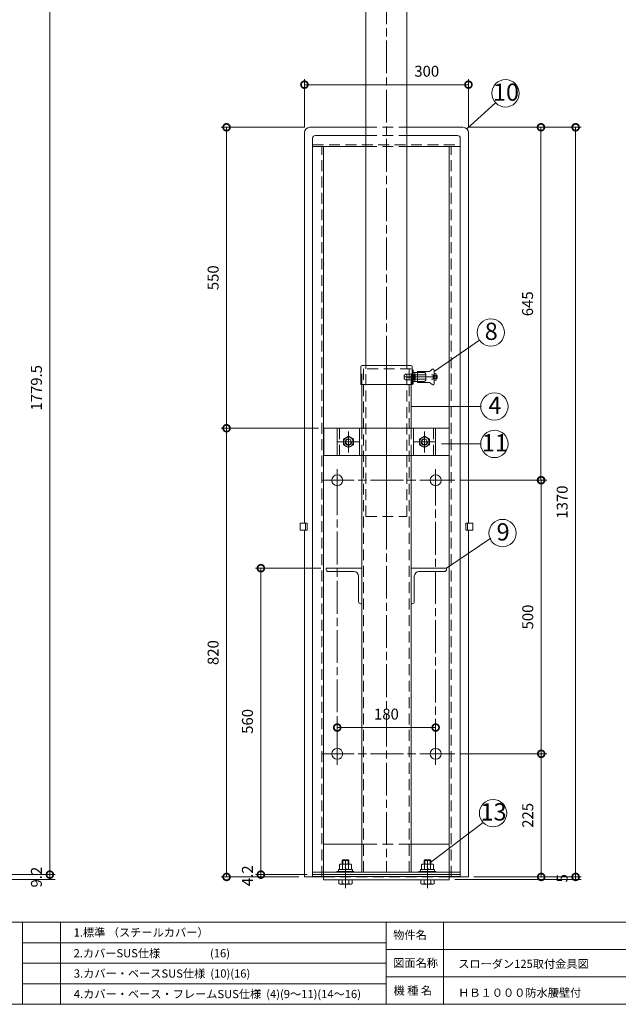
# Model space of a CAD drawing. Units: millimetres. Extents: x 0 to 4200, y 0 to 2970.
# Drawn here: x 1983 to 3078, y 75 to 1874 of the extents above; entities that cross this region are included whole.
import ezdxf

# ---------------------------------------------------------------- set-up
doc = ezdxf.new("R2010")
doc.units = ezdxf.units.MM
doc.header["$LTSCALE"] = 10
doc.linetypes.add('ACJISTGL', pattern=[3, 2, -1])
doc.linetypes.add('AM_ISO08W050x2', pattern=[9, 6, -0.75, 1.5, -0.75])
for name, color, linetype, lineweight in [('AM_BOR', 7, 'Continuous', 20), ('中心線', 4, 'AM_ISO08W050x2', 20), ('外形線1', 3, 'Continuous', 20), ('外形線2', 60, 'Continuous', 20), ('外形線4', 7, 'Continuous', 20), ('外形線5', 84, 'Continuous', 20), ('外形線7', 161, 'Continuous', 20), ('寸法', 2, 'Continuous', 20), ('文字', 7, 'Continuous', 18), ('隠れ線', 6, 'ACJISTGL', 18)]:
    doc.layers.add(name, color=color, linetype=linetype, lineweight=lineweight)
doc.dimstyles.new('AM_JIS$0', dxfattribs={"dimscale": 10, "dimtxt": 2, "dimasz": 2.5, "dimexe": 1, "dimexo": 1, "dimgap": 1.2, "dimtad": 3, "dimdsep": 46, "dimtxsty": 'Standard', "dimblk": 'DOTSMALL', "dimcen": 0, "dimclrd": 256, "dimclre": 256, "dimclrt": 7, "dimadec": 0, "dimazin": 2, "dimtp": 0.1, "dimtm": 0.1, "dimtfac": 0.71, "dimtix": 1, "dimtmove": 0, "dimatfit": 3, "dimldrblk": 'OPEN30', "dimfxl": 1, "dimlwd": -1, "dimlwe": -1, "dimarcsym": 0})

# ---------------------------------------------------------------- blocks, each defined once
blk = doc.blocks.new('_DotSmall')
at = {"color": 0, "linetype": 'ByBlock', "const_width": 0.5}
blk.add_lwpolyline([(-0.0625, 0, 1), (0.0625, 0, 1)], format="xyb", close=True, dxfattribs=at)
blk = doc.blocks.new('*D43')
at = {"layer": 'Defpoints', "color": 0, "transparency": 16777216}
for p in [(2778.7, 532.8), (2936.8, 532.8), (2803.7, 307.8)]:
    blk.add_point(p, dxfattribs=at)
at = {"layer": '寸法', "transparency": 16777216}
for p, q in [((2788.7, 532.8), (2946.8, 532.8)), ((2936.8, 307.8), (2936.8, 532.8)), ((2813.7, 307.8), (2946.8, 307.8))]:
    blk.add_line(p, q, dxfattribs=at)
at = {"layer": '寸法', "transparency": 16777216, "xscale": 25, "yscale": 25, "zscale": 25}
for p, rotation in [((2936.8, 532.8), 90), ((2936.8, 307.8), 270)]:
    blk.add_blockref('_DotSmall', p, dxfattribs=dict(at, rotation=rotation))
at = {"layer": '寸法', "color": 7, "transparency": 16777216, "insert": (2914.8, 420.3), "char_height": 20, "attachment_point": 5, "rotation": 90}
blk.add_mtext('225', dxfattribs=at)
blk = doc.blocks.new('_Open30')
at = {"color": 0, "linetype": 'ByBlock', "lineweight": -2}
for p, q in [((-1, 0.268), (0, 0)), ((0, 0), (-1, -0.268)), ((0, 0), (-1, 0))]:
    blk.add_line(p, q, dxfattribs=at)
blk = doc.blocks.new('*D44')
at = {"layer": 'Defpoints', "color": 0, "transparency": 16777216}
for p in [(2778.7, 1032.8), (2936.8, 1032.8), (2778.7, 532.8)]:
    blk.add_point(p, dxfattribs=at)
at = {"layer": '寸法', "transparency": 16777216}
for p, q in [((2788.7, 1032.8), (2946.8, 1032.8)), ((2936.8, 532.8), (2936.8, 1032.8)), ((2788.7, 532.8), (2946.8, 532.8))]:
    blk.add_line(p, q, dxfattribs=at)
at = {"layer": '寸法', "transparency": 16777216, "xscale": 25, "yscale": 25, "zscale": 25}
for p, rotation in [((2936.8, 1032.8), 90), ((2936.8, 532.8), 270)]:
    blk.add_blockref('_DotSmall', p, dxfattribs=dict(at, rotation=rotation))
at = {"layer": '寸法', "color": 7, "transparency": 16777216, "insert": (2914.8, 782.8), "char_height": 20, "attachment_point": 5, "rotation": 90}
blk.add_mtext('500', dxfattribs=at)
blk = doc.blocks.new('*D45')
at = {"layer": 'Defpoints', "color": 0, "transparency": 16777216}
for p in [(2794, 1677.8), (2936.4, 1677.8), (2778.7, 1032.8)]:
    blk.add_point(p, dxfattribs=at)
at = {"layer": '寸法', "transparency": 16777216}
for p, q in [((2804, 1677.8), (2946.4, 1677.8)), ((2936.4, 1032.8), (2936.4, 1677.8)), ((2788.7, 1032.8), (2946.4, 1032.8))]:
    blk.add_line(p, q, dxfattribs=at)
at = {"layer": '寸法', "transparency": 16777216, "xscale": 25, "yscale": 25, "zscale": 25}
for p, rotation in [((2936.4, 1677.8), 90), ((2936.4, 1032.8), 270)]:
    blk.add_blockref('_DotSmall', p, dxfattribs=dict(at, rotation=rotation))
at = {"layer": '寸法', "color": 7, "transparency": 16777216, "insert": (2914.4, 1355.3), "char_height": 20, "attachment_point": 5, "rotation": 90}
blk.add_mtext('645', dxfattribs=at)
blk = doc.blocks.new('*D46')
at = {"layer": 'Defpoints', "color": 0, "transparency": 16777216}
for p in [(2743.7, 580.8), (2563.7, 552.8), (2743.7, 552.8)]:
    blk.add_point(p, dxfattribs=at)
at = {"layer": '寸法', "transparency": 16777216}
for p, q in [((2563.7, 562.8), (2563.7, 590.8)), ((2563.7, 580.8), (2743.7, 580.8)), ((2743.7, 562.8), (2743.7, 590.8))]:
    blk.add_line(p, q, dxfattribs=at)
at = {"layer": '寸法', "transparency": 16777216, "xscale": 25, "yscale": 25, "zscale": 25, "rotation": 180}
blk.add_blockref('_DotSmall', (2563.7, 580.8), dxfattribs=at)
at = {"layer": '寸法', "transparency": 16777216, "xscale": 25, "yscale": 25, "zscale": 25}
blk.add_blockref('_DotSmall', (2743.7, 580.8), dxfattribs=at)
at = {"layer": '寸法', "color": 7, "transparency": 16777216, "insert": (2653.7, 602.8), "char_height": 20, "attachment_point": 5, "bg_fill": 3, "box_fill_scale": 1.1, "bg_fill_color": 256, "bg_fill_true_color": 13158600, "bg_fill_transparency": 0}
blk.add_mtext('180', dxfattribs=at)
blk = doc.blocks.new('*D47')
at = {"layer": 'Defpoints', "color": 0, "transparency": 16777216}
for p in [(2803.7, 1755.7), (2503.7, 1667.8), (2803.7, 1667.8)]:
    blk.add_point(p, dxfattribs=at)
at = {"layer": '寸法', "transparency": 16777216}
for p, q in [((2503.7, 1677.8), (2503.7, 1765.7)), ((2803.7, 1677.8), (2803.7, 1765.7)), ((2503.7, 1755.7), (2803.7, 1755.7))]:
    blk.add_line(p, q, dxfattribs=at)
at = {"layer": '寸法', "transparency": 16777216, "xscale": 25, "yscale": 25, "zscale": 25, "rotation": 180}
blk.add_blockref('_DotSmall', (2503.7, 1755.7), dxfattribs=at)
at = {"layer": '寸法', "transparency": 16777216, "xscale": 25, "yscale": 25, "zscale": 25}
blk.add_blockref('_DotSmall', (2803.7, 1755.7), dxfattribs=at)
at = {"layer": '寸法', "color": 7, "transparency": 16777216, "insert": (2727.4, 1777.7), "char_height": 20, "attachment_point": 5}
blk.add_mtext('300', dxfattribs=at)
blk = doc.blocks.new('*D48')
at = {"layer": 'Defpoints', "color": 0, "transparency": 16777216}
for p in [(2539.2, 1127.8), (2361.3, 307.8), (2503.7, 307.8)]:
    blk.add_point(p, dxfattribs=at)
at = {"layer": '寸法', "transparency": 16777216}
for p, q in [((2529.2, 1127.8), (2351.3, 1127.8)), ((2361.3, 1127.8), (2361.3, 307.8)), ((2493.7, 307.8), (2351.3, 307.8))]:
    blk.add_line(p, q, dxfattribs=at)
at = {"layer": '寸法', "transparency": 16777216, "xscale": 25, "yscale": 25, "zscale": 25}
for p, rotation in [((2361.3, 1127.8), 90), ((2361.3, 307.8), 270)]:
    blk.add_blockref('_DotSmall', p, dxfattribs=dict(at, rotation=rotation))
at = {"layer": '寸法', "color": 7, "transparency": 16777216, "insert": (2339.3, 717.8), "char_height": 20, "attachment_point": 5, "rotation": 90}
blk.add_mtext('820', dxfattribs=at)
blk = doc.blocks.new('*D49')
at = {"layer": 'Defpoints', "color": 0, "transparency": 16777216}
for p in [(2424.1, 307.8), (2503.7, 307.8), (2518.7, 312)]:
    blk.add_point(p, dxfattribs=at)
at = {"layer": '寸法', "transparency": 16777216}
for p, q in [((2508.7, 312), (2414.1, 312)), ((2493.7, 307.8), (2414.1, 307.8)), ((2424.1, 312), (2424.1, 307.8))]:
    blk.add_line(p, q, dxfattribs=at)
at = {"layer": '寸法', "color": 7, "transparency": 16777216, "insert": (2402.1, 309.9), "char_height": 20, "attachment_point": 5, "rotation": 90}
blk.add_mtext('4.2', dxfattribs=at)
blk = doc.blocks.new('*D50')
at = {"layer": 'Defpoints', "color": 0, "transparency": 16777216}
for p in [(2803.7, 307.8), (2768.7, 302.8), (2999.7, 302.8)]:
    blk.add_point(p, dxfattribs=at)
at = {"layer": '寸法', "transparency": 16777216}
for p, q in [((2813.7, 307.8), (3009.7, 307.8)), ((2999.7, 307.8), (2999.7, 302.8)), ((2778.7, 302.8), (3009.7, 302.8))]:
    blk.add_line(p, q, dxfattribs=at)
at = {"layer": '寸法', "color": 7, "transparency": 16777216, "insert": (2977.7, 305.3), "char_height": 20, "attachment_point": 5, "rotation": 90}
blk.add_mtext('5', dxfattribs=at)
blk = doc.blocks.new('*D51')
at = {"layer": 'Defpoints', "color": 0, "transparency": 16777216}
for p in [(2793.7, 1677.8), (2999.7, 1677.8), (2803.7, 307.8)]:
    blk.add_point(p, dxfattribs=at)
at = {"layer": '寸法', "transparency": 16777216}
for p, q in [((2803.7, 1677.8), (3009.7, 1677.8)), ((2999.7, 307.8), (2999.7, 1677.8)), ((2813.7, 307.8), (3009.7, 307.8))]:
    blk.add_line(p, q, dxfattribs=at)
at = {"layer": '寸法', "transparency": 16777216, "xscale": 25, "yscale": 25, "zscale": 25}
for p, rotation in [((2999.7, 1677.8), 90), ((2999.7, 307.8), 270)]:
    blk.add_blockref('_DotSmall', p, dxfattribs=dict(at, rotation=rotation))
at = {"layer": '寸法', "color": 7, "transparency": 16777216, "insert": (2977.7, 992.8), "char_height": 20, "attachment_point": 5, "rotation": 90}
blk.add_mtext('1370', dxfattribs=at)
blk = doc.blocks.new('*D52')
at = {"layer": 'Defpoints', "color": 0, "transparency": 16777216}
for p in [(2513.7, 1677.8), (2361.3, 1127.8), (2539.2, 1127.8)]:
    blk.add_point(p, dxfattribs=at)
at = {"layer": '寸法', "transparency": 16777216}
for p, q in [((2503.7, 1677.8), (2351.3, 1677.8)), ((2361.3, 1677.8), (2361.3, 1127.8)), ((2529.2, 1127.8), (2351.3, 1127.8))]:
    blk.add_line(p, q, dxfattribs=at)
at = {"layer": '寸法', "transparency": 16777216, "xscale": 25, "yscale": 25, "zscale": 25}
for p, rotation in [((2361.3, 1677.8), 90), ((2361.3, 1127.8), 270)]:
    blk.add_blockref('_DotSmall', p, dxfattribs=dict(at, rotation=rotation))
at = {"layer": '寸法', "color": 7, "transparency": 16777216, "insert": (2339.3, 1402.8), "char_height": 20, "attachment_point": 5, "rotation": 90}
blk.add_mtext('550', dxfattribs=at)
blk = doc.blocks.new('*D39')
at = {"layer": 'Defpoints', "color": 0, "transparency": 16777216}
for p in [(2543.7, 872), (2424.1, 312), (2518.7, 312)]:
    blk.add_point(p, dxfattribs=at)
at = {"layer": '寸法', "transparency": 16777216}
for p, q in [((2533.7, 872), (2414.1, 872)), ((2424.1, 872), (2424.1, 312)), ((2508.7, 312), (2414.1, 312))]:
    blk.add_line(p, q, dxfattribs=at)
at = {"layer": '寸法', "transparency": 16777216, "xscale": 25, "yscale": 25, "zscale": 25}
for p, rotation in [((2424.1, 872), 90), ((2424.1, 312), 270)]:
    blk.add_blockref('_DotSmall', p, dxfattribs=dict(at, rotation=rotation))
at = {"layer": '寸法', "color": 7, "transparency": 16777216, "insert": (2402.1, 592), "char_height": 20, "attachment_point": 5, "rotation": 90}
blk.add_mtext('560', dxfattribs=at)
blk = doc.blocks.new('A$C0ADD16C2')
at = {"layer": '中心線'}
for p, q in [((20, 7.4), (20, 51.4)), ((20, 48.8), (20, 0)), ((20, 5.4), (20, 43.6))]:
    blk.add_line(p, q, dxfattribs=at)
at = {"layer": '外形線4'}
for p, q in [((9.1, 43.1), (10.5, 43.9)), ((9.1, 33.9), (9.1, 43.1)), ((10.5, 43.9), (29.5, 43.9)), ((15.1, 51.4), (14, 50.3)), ((14, 43.9), (14, 50.3)), ((14, 50.3), (26, 50.3)), ((14.6, 33.9), (14.6, 43.1)), ((15.1, 43.9), (15.1, 51.4)), ((15.1, 51.4), (25, 51.4)), ((20, 35.1), (19.5, 38.5)), ((20.5, 35.1), (20, 38.5)), ((25, 43.9), (25, 51.4)), ((26, 50.3), (25, 51.4)), ((25.5, 33.9), (25.5, 43.1)), ((26, 43.9), (26, 50.3)), ((31, 43.1), (29.5, 43.9)), ((31, 33.9), (31, 43.1)), ((35.5, 30.5), (4.5, 30.5)), ((4.5, 30.5), (4.5, 29)), ((35.5, 29), (4.5, 29)), ((32.7, 33.9), (7.3, 33.9)), ((7.3, 33.9), (7.3, 30.5)), ((9.1, 33.9), (31, 33.9)), ((32.7, 33.9), (32.7, 30.5)), ((35.5, 30.5), (35.5, 29)), ((7.9, 8.3), (7.9, 15.3)), ((7.9, 15.3), (32.2, 15.3)), ((9.5, 7.4), (7.9, 8.3)), ((30.5, 7.4), (9.5, 7.4)), ((14, 8.3), (14, 15.3)), ((26.1, 8.3), (26.1, 15.3)), ((32.2, 8.3), (30.5, 7.4)), ((32.2, 15.3), (32.2, 8.3))]:
    blk.add_line(p, q, dxfattribs=at)
for centre, radius, start, end in [((11.8, 39.1), 4.85, 55.5615, 115.5615), ((20, 25.8), 18.1, 72.383, 107.617), ((28.3, 39.1), 4.85, 64.4385, 124.4385), ((10.9, 12.7), 5.36, 244.4469, 304.4469), ((20, 27.4), 20, 252.3875, 287.6125), ((29.1, 12.7), 5.36, 235.5531, 295.5531)]:
    blk.add_arc(centre, radius, start, end, dxfattribs=at)
blk = doc.blocks.new('A$C7A0B224D')
at = {"layer": '中心線', "linetype": 'AM_ISO08W050x2'}
for p, q in [((18.6, 169), (0, 169)), ((18.6, 83), (0, 83)), ((18.6, 58), (0, 58))]:
    blk.add_line(p, q, dxfattribs=at)
at = {"layer": '外形線7'}
for p, q in [((11.5, 128.5), (7, 128.5)), ((11.5, 100), (7, 100))]:
    blk.add_line(p, q, dxfattribs=at)
blk.add_lwpolyline([(11.5, 0), (7, 0), (7, 190), (11.5, 190)], close=True, dxfattribs=at)
blk = doc.blocks.new('A$C1CEB6BF3')
for p, q in [((58.8, 1063.5), (54.3, 1063.5)), ((140.7, 1063.5), (136.2, 1063.5)), ((58.8, 1035), (54.3, 1035)), ((140.7, 1035), (136.2, 1035))]:
    blk.add_line(p, q)
at = {"layer": '中心線'}
for p, q in [((97.5, 1010.1), (97.5, 1199.7)), ((43, 1055), (152, 1055)), ((43, 1018), (152, 1018)), ((97.5, 0), (97.5, 1000)), ((130.5, 255), (190.7, 255))]:
    blk.add_line(p, q, dxfattribs=at)
at = {"layer": '中心線', "linetype": 'AM_ISO08W050x2'}
for p, q in [((32.1, 1104), (162.9, 1104)), ((195, 993), (0, 993)), ((53.3, 993), (59.8, 993))]:
    blk.add_line(p, q, dxfattribs=at)
at = {"layer": '外形線1'}
for p, q in [((39.3, 1116.5), (37.3, 1116.5)), ((50.3, 1119), (40.2, 1119)), ((50.3, 1088), (50.3, 1120)), ((53.3, 1120), (50.3, 1120)), ((53.3, 1088), (53.3, 1120)), ((141.7, 1088), (141.7, 1120)), ((144.7, 1120), (141.7, 1120)), ((144.7, 1088), (144.7, 1120)), ((154.8, 1119), (144.7, 1119)), ((35.3, 1111.5), (30.7, 1111.5)), ((35.3, 1093.5), (35.3, 1114.5)), ((39.3, 1092.7), (39.3, 1115.2)), ((50.3, 1111.5), (40.2, 1111.5)), ((54.3, 1112), (53.3, 1112)), ((141.7, 1112), (140.7, 1112)), ((154.8, 1111.5), (144.7, 1111.5)), ((155.7, 1092.7), (155.7, 1115.2)), ((35.3, 1096.5), (30.7, 1096.5)), ((39.4, 1091.5), (37.3, 1091.5)), ((50.3, 1096.5), (40.2, 1096.5)), ((50.3, 1089), (40.2, 1089)), ((53.3, 1088), (50.3, 1088)), ((54.3, 1096), (53.3, 1096)), ((141.7, 1096), (140.7, 1096)), ((144.7, 1088), (141.7, 1088)), ((154.8, 1096.5), (144.7, 1096.5)), ((154.8, 1089), (144.7, 1089)), ((35.3, 1007.5), (35.3, 1028.5)), ((39.3, 1030.5), (37.3, 1030.5)), ((39.3, 1006.7), (39.3, 1029.2)), ((50.3, 1033), (40.2, 1033)), ((50.3, 1002), (50.3, 1034)), ((53.3, 1034), (50.3, 1034)), ((53.3, 1002), (53.3, 1034)), ((54.3, 1026), (53.3, 1026)), ((141.7, 1026), (140.7, 1026)), ((141.7, 1002), (141.7, 1034)), ((144.7, 1034), (141.7, 1034)), ((144.7, 1002), (144.7, 1034)), ((154.8, 1033), (144.7, 1033)), ((155.7, 1006.7), (155.7, 1029.2)), ((35.3, 1025.5), (30.7, 1025.5)), ((35.3, 1010.5), (30.7, 1010.5)), ((50.3, 1025.5), (40.2, 1025.5)), ((50.3, 1010.5), (40.2, 1010.5)), ((54.3, 1010), (53.3, 1010)), ((141.7, 1010), (140.7, 1010)), ((154.8, 1025.5), (144.7, 1025.5)), ((154.8, 1010.5), (144.7, 1010.5)), ((0, 999), (0, 987)), ((2, 1001), (51.8, 1001)), ((39.4, 1005.5), (37.3, 1005.5)), ((50.3, 1003), (40.2, 1003)), ((53.3, 1002), (50.3, 1002)), ((51.8, 1001), (51.8, 985)), ((51.8, 1000.6), (51.8, 985.4)), ((51.8, 1000.6), (51.9, 1000.6)), ((52.9, 1002.6), (51.9, 1002.6)), ((51.9, 1002.6), (51.9, 982.1)), ((52.9, 982.1), (52.9, 1002.6)), ((52.9, 1000.6), (53, 1000.6)), ((53, 1001), (53, 985)), ((53, 1001), (54.3, 1001)), ((53, 1000.6), (53, 985.4)), ((60, 276), (60, 1000)), ((135, 276), (135, 1000)), ((142, 1001), (140.7, 1001)), ((144.7, 1002), (141.7, 1002)), ((142, 1001), (142, 985)), ((142, 1000.6), (142, 985.4)), ((142.1, 1000.6), (142, 1000.6)), ((142.1, 1002.6), (143.1, 1002.6)), ((142.1, 982.1), (142.1, 1002.6)), ((143.1, 1002.6), (143.1, 982.1)), ((143.2, 1000.6), (143.1, 1000.6)), ((193, 1001), (143.2, 1001)), ((143.2, 1001), (143.2, 985)), ((143.2, 1000.6), (143.2, 985.4)), ((154.8, 1003), (144.7, 1003)), ((195, 999), (195, 987)), ((2, 985), (51.8, 985)), ((51.8, 985.4), (51.9, 985.4)), ((51.9, 982.1), (52.9, 982.1)), ((52.9, 985.4), (53, 985.4)), ((53, 985), (54.3, 985)), ((142, 985), (140.7, 985)), ((142.1, 985.4), (142, 985.4)), ((143.1, 982.1), (142.1, 982.1)), ((143.2, 985.4), (143.1, 985.4)), ((193, 985), (143.2, 985)), ((50.4, 241), (50.4, 273.4)), ((53, 276), (142, 276)), ((144.6, 241), (144.6, 273.4)), ((144.6, 242), (144.6, 268)), ((144.6, 268), (146.2, 268)), ((146.2, 242), (146.2, 268)), ((147.7, 263), (154.5, 263)), ((154.5, 245), (154.5, 265)), ((154.5, 265), (174.7, 265)), ((177.9, 266.2), (181.2, 269)), ((184.5, 242.5), (184.5, 267.6)), ((184.5, 261), (188.5, 261)), ((184.5, 258), (189.5, 258)), ((184.5, 252), (189.5, 252)), ((188.5, 249), (188.5, 261)), ((189.5, 258), (190, 257.5)), ((189.5, 252), (190, 252.5)), ((190, 252.5), (190, 257.5)), ((50.4, 241), (144.6, 241)), ((144.6, 242), (146.2, 242)), ((147.7, 247), (154.5, 247)), ((154.5, 245), (174.7, 245)), ((177.9, 243.8), (181.2, 241)), ((184.5, 249), (188.5, 249))]:
    blk.add_line(p, q, dxfattribs=at)
blk.add_lwpolyline([(58.8, 1000), (136.2, 1000), (136.2, 1004.5), (58.8, 1004.5)], close=True, dxfattribs=at)
for centre, radius, start, end in [((37.3, 1114.5), 2, 90, 180), ((47.6, 1115.2), 8.35, 153.3122, 206.6878), ((147.3, 1115.2), 8.35, 333.3122, 26.6878), ((43.8, 1104), 15.1, 150.1324, 209.8676), ((71.3, 1104), 32, 166.4458, 193.5542), ((123.7, 1104), 32, 346.4458, 13.5542), ((37.3, 1093.5), 2, 180, 270), ((47.6, 1092.7), 8.35, 153.3122, 206.6878), ((147.3, 1092.7), 8.35, 333.3122, 26.6878), ((37.3, 1028.5), 2, 90, 180), ((47.6, 1029.2), 8.35, 153.3122, 206.6878), ((147.3, 1029.2), 8.35, 333.3122, 26.6878), ((43.8, 1018), 15.1, 150.1324, 209.8676), ((71.3, 1018), 32, 166.4458, 193.5542), ((47.6, 1006.7), 8.35, 153.3122, 206.6878), ((123.7, 1018), 32, 346.4458, 13.5542), ((147.3, 1006.7), 8.35, 333.3122, 26.6878), ((2, 999), 2, 90, 180), ((37.3, 1007.5), 2, 180, 270), ((193, 999), 2, 0, 90), ((2, 987), 2, 180, 270), ((193, 987), 2, 270, 0), ((53, 273.4), 2.6, 90, 180), ((142, 273.4), 2.6, 0, 90), ((147.7, 264.5), 1.5, 180, 270), ((174.7, 270), 5, 270, 310.3776), ((182.5, 267.5), 2, 0, 130.5392), ((147.7, 245.5), 1.5, 90, 180), ((174.7, 240), 5, 49.548, 90), ((182.5, 242.5), 2, 229.4608, 0)]:
    blk.add_arc(centre, radius, start, end, dxfattribs=at)
at = {"layer": '外形線2'}
for p, q in [((60, 1018.5), (60, 1191.8)), ((63, 1194.8), (132, 1194.8)), ((135, 1018.5), (135, 1191.8)), ((63, 1090.2), (132, 1090.2)), ((44.3, 1062.5), (44.3, 1047.5)), ((54.3, 1062.5), (44.3, 1062.5)), ((140.7, 1062.5), (150.7, 1062.5)), ((150.7, 1062.5), (150.7, 1047.5)), ((54.3, 1047.5), (44.3, 1047.5)), ((140.7, 1047.5), (150.7, 1047.5)), ((63, 1015.5), (132, 1015.5))]:
    blk.add_line(p, q, dxfattribs=at)
for centre, start, end in [((63, 1191.8), 90, 180), ((132, 1191.8), 0, 90), ((63, 1087.2), 90, 180), ((132, 1087.2), 0, 90), ((63, 1018.5), 180, 270), ((132, 1018.5), 270, 0)]:
    blk.add_arc(centre, 3, start, end, dxfattribs=at)
at = {"layer": '外形線5'}
for p, q in [((134.2, 1115), (60.8, 1115)), ((60.8, 1115), (60.8, 1093)), ((75.8, 1115), (75.8, 1093)), ((76.3, 1115), (76.3, 1093)), ((118.7, 1115), (118.7, 1093)), ((119.2, 1115), (119.2, 1093)), ((134.2, 1115), (134.2, 1093)), ((60.8, 1093), (134.2, 1093)), ((60.8, 1016.4), (60.8, 1007)), ((75.8, 1015.5), (75.8, 1007)), ((76.3, 1015.5), (76.3, 1007)), ((118.7, 1015.5), (118.7, 1007)), ((119.2, 1015.5), (119.2, 1007)), ((134.2, 1016.4), (134.2, 1007)), ((60.8, 1007), (134.2, 1007))]:
    blk.add_line(p, q, dxfattribs=at)
at = {"layer": '隠れ線'}
for p, q in [((140.7, 1112), (54.3, 1112)), ((140.7, 1096.1), (54.3, 1096.1)), ((54.3, 1062.5), (140.7, 1062.5)), ((54.3, 1047.5), (140.7, 1047.5)), ((134.2, 1029), (60.8, 1029)), ((60.8, 1029), (60.8, 1016.4)), ((75.8, 1029), (75.8, 1015.5)), ((76.3, 1029), (76.3, 1015.5)), ((118.7, 1029), (118.7, 1015.5)), ((119.2, 1029), (119.2, 1015.5)), ((134.2, 1029), (134.2, 1016.4)), ((52.9, 1000.4), (51.9, 1000.4)), ((142.1, 1000.4), (143.1, 1000.4)), ((52.9, 985.7), (51.9, 985.7)), ((52.9, 984.7), (51.9, 984.7)), ((52.9, 983), (51.9, 983)), ((142.1, 985.7), (143.1, 985.7)), ((142.1, 984.7), (143.1, 984.7)), ((142.1, 983), (143.1, 983)), ((60, 0), (60, 276)), ((135, 0), (135, 276)), ((130, 253), (130, 257)), ((133, 260), (148, 260)), ((148, 249), (148, 261)), ((148, 261), (150, 261)), ((150, 249), (150, 261)), ((150, 259), (183, 259)), ((154.5, 263), (166.5, 263)), ((169.6, 250.1), (169.6, 259.9)), ((183, 251), (183, 259)), ((133, 250), (148, 250)), ((148, 249), (150, 249)), ((150, 251), (183, 251)), ((154.5, 247), (166.5, 247)), ((60, 0), (135, 0))]:
    blk.add_line(p, q, dxfattribs=at)
for centre, radius, start, end in [((133, 257), 3, 90, 180), ((133, 253), 3, 180, 270), ((166.5, 259.9), 3.1, 0, 90), ((166.5, 250.1), 3.1, 270, 0)]:
    blk.add_arc(centre, radius, start, end, dxfattribs=at)
for p in [(47.3, 935), (129.2, 935)]:
    blk.add_blockref('A$C7A0B224D', p)
blk = doc.blocks.new('*D53')
at = {"layer": 'Defpoints', "color": 0, "transparency": 16777216}
for p in [(1864.3, 312), (2038.1, 312), (1689.3, 302.8)]:
    blk.add_point(p, dxfattribs=at)
at = {"layer": '寸法', "transparency": 16777216}
for p, q in [((1874.3, 312), (2048.1, 312)), ((2038.1, 302.8), (2038.1, 312)), ((1699.3, 302.8), (2048.1, 302.8))]:
    blk.add_line(p, q, dxfattribs=at)
at = {"layer": '寸法', "color": 7, "transparency": 16777216, "insert": (2016.1, 307.4), "char_height": 20, "attachment_point": 5, "rotation": 90}
blk.add_mtext('9.2', dxfattribs=at)
blk = doc.blocks.new('*D54')
at = {"layer": 'Defpoints', "color": 0, "transparency": 16777216}
for p in [(1846.8, 2091.5), (2038.1, 2091.5), (1864.3, 312)]:
    blk.add_point(p, dxfattribs=at)
at = {"layer": '寸法', "transparency": 16777216}
for p, q in [((1856.8, 2091.5), (2048.1, 2091.5)), ((2038.1, 312), (2038.1, 2091.5)), ((1874.3, 312), (2048.1, 312))]:
    blk.add_line(p, q, dxfattribs=at)
at = {"layer": '寸法', "transparency": 16777216, "xscale": 25, "yscale": 25, "zscale": 25}
for p, rotation in [((2038.1, 2091.5), 90), ((2038.1, 312), 270)]:
    blk.add_blockref('_DotSmall', p, dxfattribs=dict(at, rotation=rotation))
at = {"layer": '寸法', "color": 7, "transparency": 16777216, "insert": (2016.1, 1201.7), "char_height": 20, "attachment_point": 5, "rotation": 90}
blk.add_mtext('1779.5', dxfattribs=at)
blk = doc.blocks.new('A$C32AE3AEE')
at = {"layer": '中心線', "linetype": 'AM_ISO08W050x2'}
for p, q in [((19.2, 38.3), (19.2, 0)), ((0, 19.2), (38.3, 19.2))]:
    blk.add_line(p, q, dxfattribs=at)
at = {"layer": '外形線1'}
for p, q in [((19.2, 29.6), (10.2, 24.4)), ((10.2, 24.4), (10.2, 14)), ((28.2, 24.4), (19.2, 29.6)), ((28.2, 14), (28.2, 24.4)), ((10.2, 14), (19.2, 8.8)), ((19.2, 8.8), (28.2, 14))]:
    blk.add_line(p, q, dxfattribs=at)
for radius in [9, 5.05]:
    blk.add_circle((19.2, 19.2), radius, dxfattribs=at)
blk.add_arc((19.2, 19.2), 6, 80, 350, dxfattribs=at)
blk = doc.blocks.new('A$C2D540A5D')
at = {"layer": '中心線'}
for p, q in [((45, 8.2), (45, 41.8)), ((184, 8.2), (184, 41.8)), ((28.3, 25), (61.8, 25)), ((167.3, 25), (200.8, 25))]:
    blk.add_line(p, q, dxfattribs=at)
at = {"layer": '外形線2'}
for p, q in [((0, 50), (229, 50)), ((0, 50), (0, 0)), ((24.5, 0), (24.5, 50)), ((65, 50), (65, 0)), ((164, 50), (164, 0)), ((204.5, 0), (204.5, 50)), ((229, 50), (229, 0)), ((0, 0), (229, 0))]:
    blk.add_line(p, q, dxfattribs=at)
at = {"layer": '隠れ線'}
for p, q in [((28.5, 0), (28.5, 50)), ((69.5, 50), (69.5, 0)), ((159.5, 50), (159.5, 0)), ((200.5, 0), (200.5, 50))]:
    blk.add_line(p, q, dxfattribs=at)
for p in [(25.8, 5.8), (164.8, 5.8)]:
    blk.add_blockref('A$C32AE3AEE', p)
blk = doc.blocks.new('A$C5A6253B6')
at = {"layer": '中心線'}
for p, q in [((135, 944), (135, 24)), ((60, 0), (60, 43)), ((210, 0), (210, 43))]:
    blk.add_line(p, q, dxfattribs=at)
at = {"layer": '中心線', "linetype": 'AM_ISO08W050x2'}
blk.add_line((184.3, 929), (172.5, 929), dxfattribs=at)
at = {"layer": '外形線5'}
for p, q in [((90, 835.3), (90, 915)), ((180, 835.3), (180, 915)), ((90, 24), (90, 785.3)), ((180, 24), (180, 785.3)), ((90, 579.5), (25, 579.5)), ((25, 579.5), (25, 577.5)), ((90, 514.5), (90, 579.5)), ((180, 514.5), (180, 579.5)), ((180, 579.5), (245, 579.5)), ((245, 579.5), (245, 577.5)), ((29, 573.5), (75.5, 573.5)), ((84, 565), (84, 518.5)), ((186, 565), (186, 518.5)), ((241, 573.5), (194.5, 573.5)), ((88, 514.5), (90, 514.5)), ((182, 514.5), (180, 514.5))]:
    blk.add_line(p, q, dxfattribs=at)
for centre, radius, start, end in [((29, 577.5), 4, 180, 270), ((241, 577.5), 4, 270, 0), ((75.5, 565), 8.5, 0, 90), ((194.5, 565), 8.5, 90, 180), ((88, 518.5), 4, 180, 270), ((182, 518.5), 4, 270, 0)]:
    blk.add_arc(centre, radius, start, end, dxfattribs=at)
at = {"layer": '外形線7'}
blk.add_lwpolyline([(0, 24), (270, 24), (270, 19.5), (0, 19.5)], close=True, dxfattribs=at)
at = {"layer": '隠れ線'}
for p, q in [((90, 915), (90, 944)), ((180, 944), (90, 944)), ((93.2, 24), (93.2, 944)), ((176.8, 24), (176.8, 944)), ((180, 915), (180, 944)), ((90, 785.3), (90, 835.3)), ((180, 785.3), (180, 835.3))]:
    blk.add_line(p, q, dxfattribs=at)
blk = doc.blocks.new('A$C7B7E3B77')
at = {"layer": 'AM_BOR', "color": 7, "lineweight": 20}
for p, q in [((4100, 225), (200, 225)), ((1987.8, 225), (1987.8, 75)), ((2057.8, 225), (2057.8, 75)), ((2653.5, 225), (2653.5, 75)), ((2757.8, 225), (2757.8, 75)), ((2653.5, 187.5), (1987.8, 187.5)), ((1987.8, 187.5), (2653.5, 187.5)), ((3602, 175), (2653.5, 175)), ((1987.8, 150), (2653.5, 150)), ((1987.8, 112.5), (2653.5, 112.5)), ((4100, 125), (2653.5, 125)), ((4100, 75), (200, 75))]:
    blk.add_line(p, q, dxfattribs=at)
at = {"layer": '文字', "color": 7, "lineweight": 20}
for s, p in [('物件名', (2666.1, 194.3)), ('図面名称', (2666.1, 143.2)), ('機 種 名', (2666.6, 92.6))]:
    blk.add_text(s, height=15, dxfattribs=at).set_placement(p)

msp = doc.modelspace()

# ---------------------------------------------------------------- linework, layer by layer
at = {"layer": '中心線', "linetype": 'AM_ISO08W050x2'}
for p, q in [((2563.7251, 1032.7699), (2563.7251, 1052.7699)), ((2743.7251, 1032.7699), (2743.7251, 1052.7699)), ((2563.7251, 1032.7699), (2543.7251, 1032.7699)), ((2563.7251, 1032.7699), (2563.7251, 1012.7699)), ((2563.7251, 1032.7699), (2583.7251, 1032.7699)), ((2743.7251, 1032.7699), (2723.7251, 1032.7699)), ((2743.7251, 1032.7699), (2743.7251, 1012.7699)), ((2743.7251, 1032.7699), (2778.7251, 1032.7699)), ((2743.7251, 532.7699), (2743.7251, 552.7699)), ((2563.7251, 532.7699), (2543.7251, 532.7699)), ((2563.7251, 532.7699), (2563.7251, 512.7699)), ((2563.7251, 532.7699), (2583.7251, 532.7699)), ((2743.7251, 532.7699), (2723.7251, 532.7699)), ((2743.7251, 532.7699), (2778.7251, 532.7699)), ((2743.7251, 532.7699), (2743.7251, 512.7699))]:
    msp.add_line(p, q, dxfattribs=at)
at = {"layer": '中心線'}
for p, q in [((2563.7251, 518.7999), (2563.7251, 1046.7399)), ((2743.7251, 1046.7399), (2743.7251, 518.7999)), ((2534.7551, 1032.7699), (2757.6951, 1032.7699)), ((2534.7551, 532.7699), (2757.6951, 532.7699))]:
    msp.add_line(p, q, dxfattribs=at)
at = {"layer": '外形線1'}
for p, q in [((2513.7251, 1677.7699), (2616.2251, 1677.7699)), ((2691.2251, 1677.7699), (2793.7251, 1677.7699)), ((2503.7251, 954.2699), (2503.7251, 1667.7699)), ((2518.7251, 307.7699), (2518.7251, 1657.7699)), ((2523.7251, 1662.7699), (2616.2251, 1662.7699)), ((2691.2251, 1662.7699), (2783.7251, 1662.7699)), ((2788.7251, 307.7699), (2788.7251, 1657.7699)), ((2803.7251, 954.2699), (2803.7251, 1667.7699)), ((2518.7251, 1642.7699), (2616.2251, 1642.7699)), ((2538.7251, 316.4699), (2538.7251, 1642.7699)), ((2691.2251, 1642.7699), (2788.7251, 1642.7699)), ((2768.7251, 316.4699), (2768.7251, 1642.7699)), ((2495.7251, 941.2699), (2495.7251, 954.2699)), ((2495.7251, 954.2699), (2508.7251, 954.2699)), ((2508.7251, 941.2699), (2508.7251, 954.2699)), ((2798.7251, 941.2699), (2798.7251, 954.2699)), ((2798.7251, 954.2699), (2811.7251, 954.2699)), ((2811.7251, 941.2699), (2811.7251, 954.2699)), ((2495.7251, 941.2699), (2508.7251, 941.2699)), ((2503.7251, 307.7699), (2503.7251, 941.2699)), ((2798.7251, 941.2699), (2811.7251, 941.2699)), ((2803.7251, 307.7699), (2803.7251, 941.2699)), ((2538.7251, 367.7699), (2616.2251, 367.7699)), ((2691.2251, 367.7699), (2768.7251, 367.7699)), ((2518.7251, 307.7699), (2503.7251, 307.7699)), ((2538.7251, 307.7699), (2518.7251, 307.7699)), ((2521.9251, 308.7699), (2768.7251, 308.7699)), ((2538.7251, 308.7699), (2538.7251, 302.7699)), ((2538.7251, 307.7699), (2538.7251, 308.7699)), ((2768.7251, 308.7699), (2768.7251, 316.4699)), ((2768.7251, 308.7699), (2768.7251, 302.7699)), ((2768.7251, 307.7699), (2788.7251, 307.7699)), ((2788.7251, 307.7699), (2803.7251, 307.7699)), ((2538.7251, 302.7699), (2768.7251, 302.7699))]:
    msp.add_line(p, q, dxfattribs=at)
for centre in [(2563.7251, 1032.7699), (2743.7251, 1032.7699), (2563.7251, 532.7699), (2743.7251, 532.7699)]:
    msp.add_circle(centre, 10, dxfattribs=at)
for centre, radius, start, end in [((2513.7251, 1667.7699), 10, 90, 180), ((2793.7251, 1667.7699), 10, 0, 90), ((2523.7251, 1657.7699), 5, 90, 180), ((2783.7251, 1657.7699), 5, 0, 90)]:
    msp.add_arc(centre, radius, start, end, dxfattribs=at)
at = {"layer": '外形線4'}
msp.add_lwpolyline([(2518.7251, 311.9699), (2788.7251, 311.9699), (2788.7251, 308.7699), (2518.7251, 308.7699)], close=True, dxfattribs=at)
at = {"layer": '寸法', "color": 2}
for p, q in [((2853.2206, 1722.771), (2800.7961, 1674.8409)), ((2823.9872, 1288.6842), (2740.7251, 1231.3427)), ((2826.1341, 1167.6199), (2698.7251, 1167.6199)), ((2826.1341, 1099.0405), (2754.5398, 1099.0405)), ((2844.5449, 927.0569), (2763.7251, 871.9699)), ((2830.4134, 407.3544), (2734.7251, 334.5699))]:
    msp.add_line(p, q, dxfattribs=at)
for centre in [(2871.4553, 1739.8734), (2844.4618, 1302.7551), (2851.1341, 1167.6199), (2851.1341, 1099.0405), (2866.1827, 936.2725), (2848.6482, 424.4569)]:
    msp.add_circle(centre, 25, dxfattribs=at)
at = {"layer": '隠れ線'}
for p, q in [((2616.2251, 1677.7699), (2691.2251, 1677.7699)), ((2616.2251, 1662.7699), (2691.2251, 1662.7699)), ((2518.7251, 1645.9699), (2788.7251, 1645.9699)), ((2535.5251, 307.7699), (2535.5251, 1642.7699)), ((2616.2251, 1642.7699), (2691.2251, 1642.7699)), ((2771.9251, 307.7699), (2771.9251, 1642.7699)), ((2505.5251, 941.2699), (2505.5251, 954.2699)), ((2801.9251, 941.2699), (2801.9251, 954.2699)), ((2616.2251, 367.7699), (2691.2251, 367.7699)), ((2538.7251, 316.4699), (2538.7251, 308.7699)), ((2538.7251, 307.7699), (2768.7251, 307.7699))]:
    msp.add_line(p, q, dxfattribs=at)

# ---------------------------------------------------------------- block references
for name, p in [('A$C1CEB6BF3', (2556.2251, 966.4699)), ('A$C2D540A5D', (2539.2251, 1077.7699)), ('A$C0ADD16C2', (2558.6796, 287.4399)), ('A$C0ADD16C2', (2708.6796, 287.4399))]:
    msp.add_blockref(name, p)

# ---------------------------------------------------------------- texts
at = {"layer": '寸法', "color": 7, "char_height": 31.5, "attachment_point": 5}
for s, insert in [('10', (2872.382, 1737.9833)), ('8', (2845.3884, 1300.865)), ('4', (2852.0608, 1165.7298)), ('11', (2852.0608, 1097.1504)), ('9', (2867.1094, 934.3824)), ('13', (2849.5748, 422.5668))]:
    msp.add_mtext(s, dxfattribs=dict(at, insert=insert))
at = {"layer": '文字'}
for s, p in [('1.標準 （スチールカバー）', (2081.667, 198.7925)), ('2.カバーSUS仕様 \u3000\u3000\u3000\u3000 (16)', (2081.5265, 160.8129)), ('スローダン125取付金具図', (2785.013, 141.4255)), ('3.カバー・ベースSUS仕様  (10)(16)', (2082.0013, 123.7654)), ('4.カバー・ベース・フレームSUS仕様  (4)(9～11)(14～16)', (2082.0013, 86.2654)), ('ＨＢ１０００防水腰壁付', (2785.013, 88.792))]:
    msp.add_text(s, height=15, dxfattribs=at).set_placement(p)

# ---------------------------------------------------------------- dimensions: what is measured, and where the dimension line sits
at = {"layer": '寸法'}
for base, p1, p2, override, picture, middle in [((2038.0997, 2091.4699), (1864.2758, 311.9699), (1846.7758, 2091.4699), {"dimscale": 10, "dimdec": 1}, '*D54', (2016.0997, 1201.7199)), ((2361.3208, 1127.7699), (2513.7251, 1677.7699), (2539.2251, 1127.7699), {"dimscale": 10, "dimdec": 1}, '*D52', (2339.3208, 1402.7699)), ((2936.3699, 1677.7671), (2778.7251, 1032.7699), (2793.9612, 1677.7671), {"dimscale": 10, "dimdec": 1}, '*D45', (2914.3699, 1355.2685)), ((2999.7065, 1677.7699), (2803.7251, 307.7699), (2793.7251, 1677.7699), {"dimscale": 10, "dimdec": 1}, '*D51', (2977.7065, 992.7699)), ((2361.3208, 307.7699), (2539.2251, 1127.7699), (2503.7251, 307.7699), {"dimscale": 10, "dimdec": 1}, '*D48', (2339.3208, 717.7699)), ((2936.8218, 1032.7699), (2778.7251, 532.7699), (2778.7251, 1032.7699), {"dimscale": 10, "dimdec": 1}, '*D44', (2914.8218, 782.7699)), ((2424.1485, 311.9699), (2543.7251, 871.9699), (2518.7251, 311.9699), {"dimscale": 10, "dimdec": 1}, '*D39', (2402.1485, 591.9699)), ((2936.8218, 532.7699), (2803.7251, 307.7699), (2778.7251, 532.7699), {"dimscale": 10, "dimdec": 1, "dimpost": ''}, '*D43', (2914.8218, 420.2699)), ((2038.0997, 311.9699), (1689.2758, 302.7699), (1864.2758, 311.9699), {"dimscale": 10}, '*D53', (2016.0997, 307.3699)), ((2424.1485, 307.7699), (2518.7251, 311.9699), (2503.7251, 307.7699), {"dimscale": 10, "dimdec": 1, "dimpost": ''}, '*D49', (2402.1485, 309.8699)), ((2999.7065, 302.7699), (2803.7251, 307.7699), (2768.7251, 302.7699), {"dimscale": 10, "dimdec": 1, "dimpost": ''}, '*D50', (2977.7065, 305.2699))]:
    dim = msp.add_linear_dim(base=base, p1=p1, p2=p2, angle=90, dimstyle='AM_JIS$0', override=override, dxfattribs=at)
    dim.commit()
    dim.dimension.update_dxf_attribs({"geometry": picture, "text_midpoint": middle})
dim = msp.add_linear_dim(base=(2803.7251, 1755.6729), p1=(2503.7251, 1667.7699), p2=(2803.7251, 1667.7699), dimstyle='AM_JIS$0', override={"dimscale": 10, "dimdec": 1}, dxfattribs=at)
dim.commit()
dim.dimension.update_dxf_attribs({"geometry": '*D47', "text_midpoint": (2727.4222, 1755.6729), "dimtype": 160})

# ---------------------------------------------------------------- next in the draw order: dimensions: what is measured, and where the dimension line sits
dim = msp.add_linear_dim(base=(2743.7251, 580.7938), p1=(2563.7251, 552.7699), p2=(2743.7251, 552.7699), dimstyle='AM_JIS$0', override={"dimscale": 10, "dimdec": 1, "dimpost": '', "dimtfill": 1}, dxfattribs=at)
dim.commit()
dim.dimension.update_dxf_attribs({"geometry": '*D46', "text_midpoint": (2653.7251, 602.7938)})

# ---------------------------------------------------------------- next in the draw order: linework, layer by layer
at = {"layer": '中心線', "linetype": 'AM_ISO08W050x2'}
msp.add_line((2563.7251, 532.7699), (2563.7251, 552.7699), dxfattribs=at)

# ---------------------------------------------------------------- next in the draw order: block references
for name, p in [('A$C7B7E3B77', (-0.0001, 0)), ('A$C5A6253B6', (2518.7251, 292.4362))]:
    msp.add_blockref(name, p)

doc.saveas('drawing.dxf')
